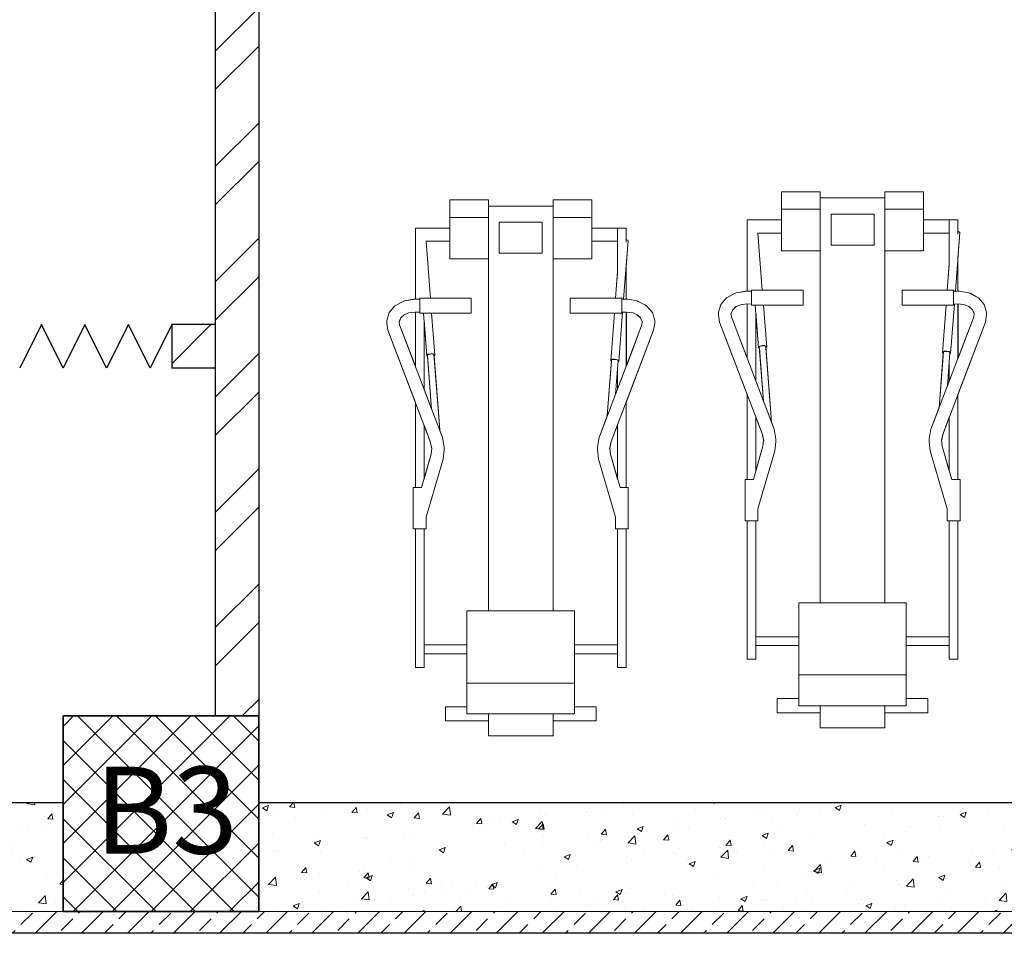
# Model space of a CAD drawing. Units: inches. Extents: x 27 to 396, y 167 to 437.
# Drawn here: x 45 to 47, y 330 to 332 of the extents above; entities that cross this region are included whole.
import ezdxf

# ---------------------------------------------------------------- set-up
doc = ezdxf.new("R2010")
doc.units = ezdxf.units.IN
doc.header["$MEASUREMENT"] = 0
for name, color, linetype, lineweight in [('COLUMNS NEW', 42, 'Continuous', 35), ('Furniture', 252, 'Continuous', 9), ('HATCH', 252, 'Continuous', 9)]:
    doc.layers.add(name, color=color, linetype=linetype, lineweight=lineweight)
doc.layers.add('Internal Walls', color=135, linetype='Continuous')
doc.layers.add('Storey gf+1st', color=7, linetype='Continuous', lineweight=30, true_color=0x6a345c)
doc.layers.add('Window & doors', color=7, linetype='Continuous', true_color=0x81c1c1)
doc.styles.get("Standard").update_dxf_attribs({"font": 'andlso.ttf'})
pattern_1 = [(45, (-285.21045, -573.3151), (-0.13258252, 0.13258252), []), (45, (-285.12207, -573.3151), (-0.13258252, 0.13258252), [])]

msp = doc.modelspace()

# ---------------------------------------------------------------- hatches: boundary and pattern name
at = {"layer": 'HATCH'}
h = msp.add_hatch(dxfattribs=at)
h.set_pattern_fill('ANSI32', color=256, scale=0.5)
h.set_pattern_definition(pattern_1)
h.paths.add_polyline_path([(45.2807, 332.7098), (45.1807, 332.7098), (45.1807, 330.1598), (45.2807, 330.1598)])
h = msp.add_hatch(dxfattribs=at)
h.set_pattern_fill('ANSI33', color=256, scale=0.3)
h.paths.add_polyline_path([(47.2057, 329.8098), (47.1557, 329.8098), (47.1557, 329.7098), (45.2807, 329.7098), (45.2807, 329.7098), (44.8307, 329.7098), (44.1057, 329.7098), (41.1057, 329.7098), (41.1057, 330.1598), (41.1057, 331.6098), (41.2057, 331.6098), (41.2057, 331.6598), (41.0557, 331.6598), (41.0557, 329.6598), (47.2057, 329.6598)])
h = msp.add_hatch(dxfattribs=at)
h.set_pattern_fill('ANSI32', color=256, scale=0.5)
h.set_pattern_definition(pattern_1)
h.paths.add_polyline_path([(45.1807, 331.0598), (45.0807, 331.0598), (45.0807, 330.9598), (45.1807, 330.9598)])
h = msp.add_hatch(dxfattribs=at)
h.set_pattern_fill('ANSI37', color=256, scale=0.02)
h.set_pattern_definition([(45, (-6665.18811, -2699.325177), (-0.0449012806, 0.0449012806), []), (135, (-6665.18811, -2699.325177), (-0.0449012806, -0.0449012806), [])])
h.paths.add_polyline_path([(45.2807, 330.1598), (44.8307, 330.1598), (44.8307, 329.7098), (45.2807, 329.7098)])
h = msp.add_hatch(dxfattribs=at)
h.set_pattern_fill('AR-CONC', color=256, scale=0.02)
h.set_pattern_definition([(50, (3.725, -7.5), (0.143452037, -0.012550427), [0.015, -0.165]), (355, (3.725, -7.5), (-0.027750267, 0.150438427), [0.012, -0.132]), (100.451444, (3.73695, -7.50105), (0.11570177, 0.137888), [0.01274804, -0.14022842]), (46.1842, (3.725, -7.46), (0.21344827, -0.03310386), [0.0225, -0.2475]), (96.635635, (3.74279, -7.46276), (0.18693239, 0.19482372), [0.01912207, -0.21034275]), (351.184164, (3.725, -7.46), (0.18693239, 0.19482372), [0.018, -0.198]), (21, (3.745, -7.47), (0.11938141, -0.08052378), [0.015, -0.165]), (326, (3.745, -7.47), (0.048663066, 0.14503001), [0.012, -0.132]), (71.451445, (3.75495, -7.47671), (0.168044475, 0.06450623), [0.01274804, -0.14022842]), (37.5, (3.725, -7.5), (0.002431971, 0.066578771), [0, -0.1304, 0, -0.134, 0, -0.1325]), (7.5, (3.725, -7.5), (0.052613907, 0.078882342), [0, -0.0764, 0, -0.1274, 0, -0.0505]), (327.5, (3.6804, -7.5), (0.106764487, -0.004510974), [0, -0.05, 0, -0.156, 0, -0.207]), (317.5, (3.6604, -7.5), (0.116637234, 0.020020996), [0, -0.065, 0, -0.1036, 0, -0.147])])
h.paths.add_polyline_path([(44.8307, 329.9598), (41.5557, 329.9598), (41.5557, 329.7098), (44.8307, 329.7098)])
h = msp.add_hatch(dxfattribs=at)
h.set_pattern_fill('AR-CONC', color=256, scale=0.02)
h.set_pattern_definition([(50, (-17.14406, 320.61687), (0.14345204, -0.01255043), [0.015, -0.165]), (355, (-17.14406, 320.61687), (-0.02775027, 0.15043843), [0.012, -0.132]), (100.45144, (-17.13211, 320.61582), (0.11570177, 0.137888), [0.01274804, -0.14022842]), (46.1842, (-17.14406, 320.65687), (0.21344827, -0.03310386), [0.0225, -0.2475]), (96.63564, (-17.12627, 320.6541), (0.1869324, 0.1948237), [0.0191221, -0.21034275]), (351.18416, (-17.14406, 320.65687), (0.1869324, 0.1948237), [0.018, -0.198]), (21, (-17.12406, 320.64687), (0.1193814, -0.08052378), [0.015, -0.165]), (326, (-17.12406, 320.64687), (0.04866307, 0.14503), [0.012, -0.132]), (71.45144, (-17.11411, 320.64016), (0.16804448, 0.06450623), [0.01274804, -0.14022842]), (37.5, (-17.14406, 320.616867), (0.00243197, 0.06657877), [0, -0.1304, 0, -0.134, 0, -0.1325]), (7.5, (-17.14406, 320.61687), (0.05261391, 0.07888234), [0, -0.0764, 0, -0.1274, 0, -0.0505]), (327.5, (-17.18866, 320.616867), (0.106764487, -0.004510974), [0, -0.05, 0, -0.156, 0, -0.207]), (317.5, (-17.20866, 320.61687), (0.11663723, 0.020021), [0, -0.065, 0, -0.1036, 0, -0.147])])
h.paths.add_polyline_path([(47.1557, 329.8098), (47.2057, 329.8098), (47.2057, 329.9598), (45.2807, 329.9598), (45.2807, 329.7098), (47.1557, 329.7098)])

# ---------------------------------------------------------------- linework, layer by layer
at = {"layer": 'COLUMNS NEW'}
msp.add_lwpolyline([(45.2807, 330.1599), (44.8307, 330.1599), (44.8307, 329.7099), (45.2807, 329.7099), (45.2807, 330.1599)], dxfattribs=at)
at = {"layer": 'Furniture', "color": 9, "linetype": 'Continuous', "true_color": 0xcbc4a4}
for p, q in [((46.4838, 331.3653), (46.5728, 331.3653)), ((46.4838, 331.3007), (46.4838, 331.3653)), ((46.4838, 331.3653), (46.5728, 331.3653)), ((46.4838, 331.2297), (46.4838, 331.3653)), ((46.5728, 331.3653), (46.5728, 331.3512)), ((46.5728, 330.42), (46.5728, 331.3653)), ((46.7213, 331.3512), (46.7213, 331.3653)), ((46.7213, 331.3653), (46.8104, 331.3653)), ((46.7213, 330.42), (46.7213, 331.3653)), ((46.7213, 331.3653), (46.8104, 331.3653)), ((46.8104, 331.3653), (46.8104, 331.3007)), ((46.8104, 331.3653), (46.8104, 331.2297)), ((45.7204, 331.3466), (45.8094, 331.3466)), ((45.7204, 331.282), (45.7204, 331.3466)), ((45.7204, 331.3466), (45.8094, 331.3466)), ((45.7204, 331.2111), (45.7204, 331.3466)), ((45.8094, 331.3466), (45.8094, 331.3326)), ((45.8094, 330.4013), (45.8094, 331.3466)), ((45.9579, 331.3326), (45.9579, 331.3466)), ((45.9579, 331.3466), (46.0469, 331.3466)), ((45.9579, 330.4013), (45.9579, 331.3466)), ((45.9579, 331.3466), (46.0469, 331.3466)), ((46.0469, 331.3466), (46.0469, 331.282)), ((46.0469, 331.3466), (46.0469, 331.2111)), ((46.5728, 331.3512), (46.7213, 331.3512)), ((46.5728, 331.3512), (46.7213, 331.3512)), ((45.8094, 331.3326), (45.9579, 331.3326)), ((45.8094, 331.3326), (45.9579, 331.3326)), ((46.4838, 331.3251), (46.5728, 331.3251)), ((46.5976, 331.2426), (46.5976, 331.314)), ((46.5976, 331.314), (46.6966, 331.314)), ((46.6966, 331.2426), (46.6966, 331.314)), ((46.7213, 331.3251), (46.8104, 331.3251)), ((45.7204, 331.3065), (45.8094, 331.3065)), ((45.8342, 331.2239), (45.8342, 331.2953)), ((45.8342, 331.2953), (45.9331, 331.2953)), ((45.9331, 331.2239), (45.9331, 331.2953)), ((45.9579, 331.3065), (46.0469, 331.3065)), ((46.4046, 331.1367), (46.4046, 331.3007)), ((46.4046, 331.3007), (46.4838, 331.3007)), ((46.4046, 331.3007), (46.4838, 331.3007)), ((46.4046, 331.1367), (46.4046, 331.3007)), ((46.8104, 331.3007), (46.8895, 331.3007)), ((46.8104, 331.3007), (46.8895, 331.3007)), ((46.8697, 331.1998), (46.8697, 331.3007)), ((46.8895, 331.3007), (46.8895, 331.274)), ((46.8895, 331.2678), (46.8895, 331.3007)), ((45.6412, 331.118), (45.6412, 331.282)), ((45.6412, 331.282), (45.7204, 331.282)), ((45.6412, 331.282), (45.7204, 331.282)), ((45.6412, 331.118), (45.6412, 331.282)), ((46.0469, 331.282), (46.1261, 331.282)), ((46.0469, 331.282), (46.1261, 331.282)), ((46.1063, 331.1811), (46.1063, 331.282)), ((46.1261, 331.282), (46.1261, 331.2553)), ((46.1261, 331.2492), (46.1261, 331.282)), ((46.4284, 331.2701), (46.4838, 331.2701)), ((46.4838, 331.2701), (46.4294, 331.27)), ((46.4294, 331.27), (46.4394, 331.1393)), ((46.4294, 331.27), (46.4394, 331.1393)), ((46.4838, 331.2297), (46.4838, 331.2701)), ((46.8697, 331.2701), (46.8104, 331.2701)), ((46.8104, 331.2701), (46.8104, 331.2297)), ((46.8104, 331.2701), (46.8697, 331.2701)), ((46.8697, 331.2297), (46.8697, 331.2701)), ((46.8941, 331.2718), (46.8838, 331.1367)), ((46.8895, 331.274), (46.8941, 331.2718)), ((46.8895, 331.274), (46.8907, 331.2738)), ((46.8941, 331.2718), (46.8895, 331.2117)), ((46.8907, 331.2738), (46.8941, 331.2718)), ((45.665, 331.2514), (45.7204, 331.2514)), ((45.7204, 331.2514), (45.666, 331.2513)), ((45.666, 331.2513), (45.676, 331.1207)), ((45.666, 331.2513), (45.676, 331.1207)), ((45.7204, 331.2111), (45.7204, 331.2514)), ((46.1063, 331.2514), (46.0469, 331.2514)), ((46.0469, 331.2514), (46.0469, 331.2111)), ((46.0469, 331.2514), (46.1063, 331.2514)), ((46.1063, 331.2111), (46.1063, 331.2514)), ((46.1307, 331.2531), (46.1204, 331.1181)), ((46.1261, 331.2553), (46.1307, 331.2531)), ((46.1261, 331.2553), (46.1273, 331.2551)), ((46.1307, 331.2531), (46.1261, 331.193)), ((46.1273, 331.2551), (46.1307, 331.2531)), ((45.8342, 331.2239), (45.9331, 331.2239)), ((46.5728, 331.2297), (46.4838, 331.2297)), ((46.4838, 331.2297), (46.5728, 331.2297)), ((46.5728, 330.42), (46.5728, 331.2297)), ((46.5976, 331.2426), (46.6966, 331.2426)), ((46.7213, 331.2297), (46.7213, 330.42)), ((46.8104, 331.2297), (46.7213, 331.2297)), ((46.7213, 331.2297), (46.8104, 331.2297)), ((46.8696, 331.1984), (46.8697, 331.2297)), ((45.8094, 331.2111), (45.7204, 331.2111)), ((45.7204, 331.2111), (45.8094, 331.2111)), ((45.8094, 330.4013), (45.8094, 331.2111)), ((45.9579, 331.2111), (45.9579, 330.4013)), ((46.0469, 331.2111), (45.9579, 331.2111)), ((45.9579, 331.2111), (46.0469, 331.2111)), ((46.1062, 331.1797), (46.1063, 331.2111)), ((46.8651, 331.1393), (46.8697, 331.1998)), ((46.8651, 331.1393), (46.8696, 331.1984)), ((46.8895, 331.2117), (46.8895, 331.1367)), ((46.8895, 331.1367), (46.8895, 331.2117)), ((46.1017, 331.1207), (46.1063, 331.1811)), ((46.1017, 331.1207), (46.1062, 331.1797)), ((46.1261, 331.193), (46.1261, 331.118)), ((46.1261, 331.118), (46.1261, 331.193)), ((46.3574, 331.1214), (46.3796, 331.1331)), ((46.3617, 331.1237), (46.3768, 331.1318)), ((46.3796, 331.1331), (46.3768, 331.1318)), ((46.3796, 331.1331), (46.4046, 331.1367)), ((46.3796, 331.1331), (46.4006, 331.1367)), ((46.4006, 331.1367), (46.4145, 331.1368)), ((46.4145, 331.1048), (46.4145, 331.1393)), ((46.4145, 331.1393), (46.5333, 331.1393)), ((46.4394, 331.1393), (46.5333, 331.1393)), ((46.5333, 331.1393), (46.5333, 331.1048)), ((46.5333, 331.1048), (46.5333, 331.1393)), ((46.7609, 331.1048), (46.7609, 331.1393)), ((46.7609, 331.1393), (46.8651, 331.1393)), ((46.7609, 331.1393), (46.8796, 331.1393)), ((46.7609, 331.1048), (46.7609, 331.1393)), ((46.8796, 331.1048), (46.8796, 331.1393)), ((46.8935, 331.1367), (46.8796, 331.1368)), ((46.8895, 331.1367), (46.8935, 331.1367)), ((46.8935, 331.1367), (46.9145, 331.1331)), ((46.9145, 331.1331), (46.8935, 331.1367)), ((46.9145, 331.1331), (46.9368, 331.1214)), ((46.9145, 331.1331), (46.9174, 331.1318)), ((46.9324, 331.1237), (46.9174, 331.1318)), ((45.594, 331.1027), (45.6162, 331.1144)), ((45.5983, 331.105), (45.6133, 331.1131)), ((45.6162, 331.1144), (45.6133, 331.1131)), ((45.6162, 331.1144), (45.6412, 331.118)), ((45.6162, 331.1144), (45.6372, 331.118)), ((45.6372, 331.118), (45.6511, 331.1181)), ((45.6511, 331.0861), (45.6511, 331.1207)), ((45.6511, 331.1207), (45.7698, 331.1207)), ((45.676, 331.1207), (45.7698, 331.1207)), ((45.7698, 331.1207), (45.7698, 331.0861)), ((45.7698, 331.0861), (45.7698, 331.1207)), ((45.9975, 331.0861), (45.9975, 331.1207)), ((45.9975, 331.1207), (46.1017, 331.1207)), ((45.9975, 331.1207), (46.1162, 331.1207)), ((45.9975, 331.0861), (45.9975, 331.1207)), ((46.1162, 331.0861), (46.1162, 331.1207)), ((46.1301, 331.118), (46.1162, 331.1181)), ((46.1261, 331.118), (46.1301, 331.118)), ((46.1301, 331.118), (46.1511, 331.1144)), ((46.1511, 331.1144), (46.1301, 331.118)), ((46.1511, 331.1144), (46.1733, 331.1027)), ((46.1511, 331.1144), (46.154, 331.1131)), ((46.169, 331.105), (46.154, 331.1131)), ((46.3442, 331.1061), (46.3574, 331.1214)), ((46.3442, 331.1061), (46.3574, 331.1214)), ((46.3617, 331.1237), (46.3574, 331.1214)), ((46.9324, 331.1237), (46.9368, 331.1214)), ((46.9368, 331.1214), (46.95, 331.1061)), ((46.95, 331.1061), (46.9368, 331.1214)), ((45.5754, 331.0695), (45.5807, 331.0874)), ((45.5754, 331.0695), (45.5807, 331.0874)), ((45.5807, 331.0874), (45.594, 331.1027)), ((45.5807, 331.0874), (45.594, 331.1027)), ((45.5983, 331.105), (45.594, 331.1027)), ((45.6123, 331.081), (45.6254, 331.0869)), ((45.6254, 331.0869), (45.6157, 331.0825)), ((45.6254, 331.0869), (45.6404, 331.0887)), ((45.6412, 331.0886), (45.6254, 331.0869)), ((45.6404, 331.0887), (45.6511, 331.0885)), ((45.6412, 330.9639), (45.6412, 331.0886)), ((45.6412, 330.9639), (45.6412, 331.0886)), ((45.6511, 331.0861), (45.7698, 331.0861)), ((45.6673, 330.9877), (45.6598, 331.0861)), ((45.7698, 331.0861), (45.6786, 331.0861)), ((45.6786, 331.0861), (45.6861, 330.9892)), ((45.6786, 331.0861), (45.6861, 330.9892)), ((46.099, 331.0861), (45.9975, 331.0861)), ((45.9975, 331.0861), (46.1162, 331.0861)), ((46.0906, 330.9765), (46.099, 331.0861)), ((46.0906, 330.9765), (46.099, 331.0861)), ((46.1181, 331.0886), (46.1094, 330.9749)), ((46.1269, 331.0887), (46.1162, 331.0885)), ((46.1261, 330.9639), (46.1261, 331.0886)), ((46.1269, 331.0887), (46.1269, 330.9642)), ((46.1419, 331.0869), (46.1269, 331.0887)), ((46.1419, 331.0869), (46.1269, 331.0887)), ((46.1516, 331.0825), (46.1419, 331.0869)), ((46.155, 331.081), (46.1419, 331.0869)), ((46.169, 331.105), (46.1733, 331.1027)), ((46.1733, 331.1027), (46.1866, 331.0874)), ((46.1866, 331.0874), (46.1733, 331.1027)), ((46.1866, 331.0874), (46.1918, 331.0695)), ((46.1918, 331.0695), (46.1866, 331.0874)), ((46.3389, 331.0881), (46.3442, 331.1061)), ((46.3389, 331.0881), (46.3442, 331.1061)), ((46.3389, 331.0821), (46.3389, 331.0881)), ((46.3389, 331.0881), (46.3389, 331.0821)), ((46.367, 331.0844), (46.3714, 331.0942)), ((46.3713, 331.0941), (46.3675, 331.0856)), ((46.3675, 331.0856), (46.3683, 331.0781)), ((46.3683, 331.0781), (46.3675, 331.0856)), ((46.3791, 331.1012), (46.3713, 331.0941)), ((46.3714, 331.0942), (46.3791, 331.1012)), ((46.3757, 331.0997), (46.3889, 331.1056)), ((46.3889, 331.1056), (46.3791, 331.1012)), ((46.4046, 331.1073), (46.3889, 331.1056)), ((46.3889, 331.1056), (46.4038, 331.1073)), ((46.4038, 331.1073), (46.4145, 331.1072)), ((46.4046, 330.9826), (46.4046, 331.1073)), ((46.4046, 330.9826), (46.4046, 331.1073)), ((46.4145, 331.1048), (46.5333, 331.1048)), ((46.4307, 331.0064), (46.4232, 331.1048)), ((46.4307, 331.0064), (46.4244, 331.089)), ((46.4244, 331.089), (46.4244, 330.9304)), ((46.4244, 330.9304), (46.4244, 331.089)), ((46.5333, 331.1048), (46.4421, 331.1048)), ((46.4421, 331.1048), (46.4495, 331.0079)), ((46.4421, 331.1048), (46.4495, 331.0079)), ((46.8625, 331.1048), (46.7609, 331.1048)), ((46.7609, 331.1048), (46.8796, 331.1048)), ((46.8541, 330.9951), (46.8625, 331.1048)), ((46.8541, 330.9951), (46.8625, 331.1048)), ((46.8815, 331.1072), (46.8728, 330.9936)), ((46.8903, 331.1073), (46.8796, 331.1072)), ((46.8895, 330.9826), (46.8895, 331.1073)), ((46.8903, 331.1073), (46.8903, 330.9828)), ((46.9053, 331.1056), (46.8903, 331.1073)), ((46.9053, 331.1056), (46.8903, 331.1073)), ((46.915, 331.1012), (46.9053, 331.1056)), ((46.9184, 331.0997), (46.9053, 331.1056)), ((46.9228, 331.0942), (46.915, 331.1012)), ((46.9228, 331.0942), (46.915, 331.1012)), ((46.9266, 331.0856), (46.9228, 331.0942)), ((46.9272, 331.0844), (46.9228, 331.0942)), ((46.9258, 331.0781), (46.9266, 331.0856)), ((46.9258, 331.0781), (46.9266, 331.0856)), ((46.95, 331.1061), (46.9553, 331.0881)), ((46.9553, 331.0881), (46.95, 331.1061)), ((46.9553, 331.0881), (46.9553, 331.0821)), ((46.9553, 331.0881), (46.9553, 331.0821)), ((45.5754, 331.0634), (45.5754, 331.0695)), ((45.5754, 331.0695), (45.5754, 331.0634)), ((45.5779, 331.0471), (45.5754, 331.0634)), ((45.5779, 331.0471), (45.5754, 331.0634)), ((45.6035, 331.0657), (45.608, 331.0755)), ((45.6079, 331.0755), (45.6041, 331.0669)), ((45.6041, 331.0669), (45.6049, 331.0595)), ((45.6049, 331.0595), (45.6041, 331.0669)), ((45.6157, 331.0825), (45.6079, 331.0755)), ((45.608, 331.0755), (45.6157, 331.0825)), ((45.6673, 330.9877), (45.661, 331.0703)), ((45.661, 331.0703), (45.661, 330.9117)), ((45.661, 330.9117), (45.661, 331.0703)), ((46.1593, 331.0755), (46.1516, 331.0825)), ((46.1593, 331.0755), (46.1516, 331.0825)), ((46.1632, 331.0669), (46.1593, 331.0755)), ((46.1638, 331.0657), (46.1593, 331.0755)), ((46.1624, 331.0595), (46.1632, 331.0669)), ((46.1624, 331.0595), (46.1632, 331.0669)), ((46.1918, 331.0634), (46.1894, 331.0471)), ((46.1894, 331.0471), (46.1918, 331.0634)), ((46.1918, 331.0695), (46.1918, 331.0634)), ((46.1918, 331.0695), (46.1918, 331.0634)), ((46.3413, 331.0657), (46.3389, 331.0821)), ((46.3413, 331.0657), (46.3389, 331.0821)), ((46.4046, 330.8993), (46.3413, 331.0657)), ((46.4388, 330.8094), (46.3413, 331.0657)), ((46.3683, 331.0781), (46.4046, 330.9826)), ((46.4667, 330.819), (46.3683, 331.0781)), ((46.8275, 330.819), (46.9258, 331.0781)), ((46.8554, 330.8094), (46.9529, 331.0657)), ((46.9529, 331.0657), (46.8895, 330.8993)), ((46.8903, 330.9828), (46.9258, 331.0781)), ((46.9553, 331.0821), (46.9529, 331.0657)), ((46.9529, 331.0657), (46.9553, 331.0821)), ((45.6412, 330.8806), (45.5779, 331.0471)), ((45.6754, 330.7907), (45.5779, 331.0471)), ((45.6049, 331.0595), (45.6412, 330.9639)), ((45.7032, 330.8003), (45.6049, 331.0595)), ((46.0641, 330.8003), (46.1624, 331.0595)), ((46.0919, 330.7907), (46.1894, 331.0471)), ((46.1894, 331.0471), (46.1261, 330.8806)), ((46.1269, 330.9642), (46.1624, 331.0595)), ((46.4306, 331.0085), (46.434, 331.0105)), ((46.4327, 331.0056), (46.4307, 331.0064)), ((46.4327, 331.0056), (46.4307, 331.0064)), ((46.4325, 331.0085), (46.4352, 331.0101)), ((46.4325, 331.0085), (46.442, 330.884)), ((46.442, 330.884), (46.4327, 331.0056)), ((46.434, 331.0105), (46.4398, 331.0117)), ((46.4352, 331.0101), (46.4398, 331.011)), ((46.4398, 331.0117), (46.4456, 331.0115)), ((46.4398, 331.011), (46.4445, 331.0108)), ((46.4445, 331.0108), (46.4475, 331.0097)), ((46.4456, 331.0115), (46.4493, 331.01)), ((46.4475, 331.0097), (46.4607, 330.8366)), ((46.4495, 331.0079), (46.4477, 331.0068)), ((46.4495, 331.0079), (46.4477, 331.0068)), ((46.4477, 331.0068), (46.4607, 330.8366)), ((46.8561, 330.9969), (46.8462, 330.8684)), ((46.8559, 330.9941), (46.8541, 330.9951)), ((46.8559, 330.9941), (46.8541, 330.9951)), ((46.8542, 330.9973), (46.8579, 330.9987)), ((46.8561, 330.9969), (46.8591, 330.9981)), ((46.8579, 330.9987), (46.8638, 330.9989)), ((46.8591, 330.9981), (46.8637, 330.9982)), ((46.8637, 330.9982), (46.8683, 330.9973)), ((46.8638, 330.9989), (46.8695, 330.9978)), ((46.8711, 330.9957), (46.8652, 330.9183)), ((46.8683, 330.9973), (46.8711, 330.9957)), ((46.8695, 330.9978), (46.873, 330.9958)), ((45.6671, 330.9898), (45.6706, 330.9919)), ((45.6693, 330.9869), (45.6673, 330.9877)), ((45.6693, 330.9869), (45.6673, 330.9877)), ((45.669, 330.9898), (45.6718, 330.9914)), ((45.669, 330.9898), (45.6786, 330.8653)), ((45.6786, 330.8653), (45.6693, 330.9869)), ((45.6706, 330.9919), (45.6763, 330.993)), ((45.6718, 330.9914), (45.6764, 330.9923)), ((45.6763, 330.993), (45.6822, 330.9928)), ((45.6764, 330.9923), (45.6811, 330.9921)), ((45.6811, 330.9921), (45.684, 330.991)), ((45.6822, 330.9928), (45.6859, 330.9914)), ((45.684, 330.991), (45.6973, 330.818)), ((45.6861, 330.9892), (45.6843, 330.9882)), ((45.6861, 330.9892), (45.6843, 330.9882)), ((45.6843, 330.9882), (45.6973, 330.818)), ((46.0927, 330.9782), (46.0828, 330.8497)), ((46.0828, 330.8497), (46.0924, 330.9754)), ((46.0924, 330.9754), (46.0906, 330.9765)), ((46.0924, 330.9754), (46.0906, 330.9765)), ((46.0908, 330.9786), (46.0945, 330.98)), ((46.0927, 330.9782), (46.0956, 330.9794)), ((46.0945, 330.98), (46.1004, 330.9802)), ((46.0956, 330.9794), (46.1003, 330.9795)), ((46.1003, 330.9795), (46.1049, 330.9786)), ((46.1004, 330.9802), (46.1061, 330.9791)), ((46.1077, 330.977), (46.1017, 330.8996)), ((46.1049, 330.9786), (46.1077, 330.977)), ((46.1061, 330.9791), (46.1096, 330.9771)), ((46.1094, 330.9749), (46.1074, 330.9742)), ((46.8462, 330.8684), (46.8559, 330.9941)), ((46.8697, 330.9304), (46.8697, 330.9781)), ((46.8728, 330.9936), (46.8709, 330.9929)), ((46.1063, 330.9117), (46.1063, 330.9595)), ((46.4244, 330.9304), (46.442, 330.884)), ((45.661, 330.9117), (45.6786, 330.8653)), ((46.4046, 330.7037), (46.4046, 330.8993)), ((46.4046, 330.7037), (46.4046, 330.8993)), ((46.8895, 330.8993), (46.8895, 330.7037)), ((46.8895, 330.7037), (46.8895, 330.8993)), ((45.6412, 330.685), (45.6412, 330.8806)), ((45.6412, 330.685), (45.6412, 330.8806)), ((46.1261, 330.8806), (46.1261, 330.685)), ((46.1261, 330.685), (46.1261, 330.8806)), ((46.8275, 330.819), (46.8462, 330.8684)), ((46.0641, 330.8003), (46.0828, 330.8497)), ((46.4244, 330.8472), (46.4244, 330.7234)), ((46.4388, 330.8094), (46.4244, 330.8472)), ((46.4244, 330.7234), (46.4244, 330.8472)), ((46.4591, 330.8389), (46.4606, 330.8384)), ((46.4607, 330.8366), (46.4601, 330.8363)), ((46.4607, 330.8366), (46.4601, 330.8363)), ((46.4601, 330.8363), (46.4667, 330.819)), ((46.8697, 330.8472), (46.8554, 330.8094)), ((46.8697, 330.7234), (46.8697, 330.8472)), ((46.8697, 330.7234), (46.8697, 330.8472)), ((45.661, 330.8285), (45.661, 330.7047)), ((45.6754, 330.7907), (45.661, 330.8285)), ((45.661, 330.7047), (45.661, 330.8285)), ((45.6957, 330.8203), (45.6972, 330.8197)), ((45.6973, 330.818), (45.6967, 330.8176)), ((45.6973, 330.818), (45.6967, 330.8176)), ((45.6967, 330.8176), (45.7032, 330.8003)), ((46.1063, 330.8285), (46.0919, 330.7907)), ((46.1063, 330.7047), (46.1063, 330.8285)), ((46.1063, 330.7047), (46.1063, 330.8285)), ((46.4667, 330.819), (46.4709, 330.7965)), ((46.4709, 330.7965), (46.4667, 330.819)), ((46.8233, 330.7965), (46.8275, 330.819)), ((46.8233, 330.7965), (46.8275, 330.819)), ((45.6789, 330.7759), (45.6754, 330.7907)), ((45.6793, 330.7739), (45.6754, 330.7907)), ((45.7032, 330.8003), (45.7074, 330.7778)), ((45.7074, 330.7778), (45.7032, 330.8003)), ((46.0599, 330.7778), (46.0641, 330.8003)), ((46.0599, 330.7778), (46.0641, 330.8003)), ((46.088, 330.7739), (46.0919, 330.7907)), ((46.0919, 330.7907), (46.0884, 330.7759)), ((46.4423, 330.7945), (46.4388, 330.8094)), ((46.4428, 330.7926), (46.4388, 330.8094)), ((46.4406, 330.7802), (46.4423, 330.7945)), ((46.4406, 330.7802), (46.4423, 330.7945)), ((46.4709, 330.7905), (46.4682, 330.7692)), ((46.4682, 330.7692), (46.4709, 330.7905)), ((46.4709, 330.7965), (46.4709, 330.7905)), ((46.4709, 330.7905), (46.4709, 330.7965)), ((46.8233, 330.7905), (46.8233, 330.7965)), ((46.8233, 330.7905), (46.8233, 330.7965)), ((46.826, 330.7692), (46.8233, 330.7905)), ((46.826, 330.7692), (46.8233, 330.7905)), ((46.8514, 330.7926), (46.8554, 330.8094)), ((46.8554, 330.8094), (46.8519, 330.7945)), ((46.8519, 330.7945), (46.8535, 330.7802)), ((46.8535, 330.7802), (46.8519, 330.7945)), ((45.6772, 330.7615), (45.6789, 330.7759)), ((45.6772, 330.7615), (45.6789, 330.7759)), ((45.7074, 330.7718), (45.7048, 330.7505)), ((45.7048, 330.7505), (45.7074, 330.7718)), ((45.7074, 330.7778), (45.7074, 330.7718)), ((45.7074, 330.7718), (45.7074, 330.7778)), ((46.0599, 330.7718), (46.0599, 330.7778)), ((46.0599, 330.7718), (46.0599, 330.7778)), ((46.0625, 330.7505), (46.0599, 330.7718)), ((46.0625, 330.7505), (46.0599, 330.7718)), ((46.0884, 330.7759), (46.0901, 330.7615)), ((46.0901, 330.7615), (46.0884, 330.7759)), ((46.4188, 330.7037), (46.4406, 330.7802)), ((46.4244, 330.7234), (46.4406, 330.7802)), ((46.4682, 330.7692), (46.4293, 330.6359)), ((46.4293, 330.6359), (46.4682, 330.7692)), ((46.8648, 330.6359), (46.826, 330.7692)), ((46.8648, 330.6359), (46.826, 330.7692)), ((46.8535, 330.7802), (46.8697, 330.7234)), ((46.8754, 330.7037), (46.8535, 330.7802)), ((45.6553, 330.685), (45.6772, 330.7615)), ((45.661, 330.7047), (45.6772, 330.7615)), ((45.7048, 330.7505), (45.6659, 330.6172)), ((45.6659, 330.6172), (45.7048, 330.7505)), ((46.1014, 330.6172), (46.0625, 330.7505)), ((46.1014, 330.6172), (46.0625, 330.7505)), ((46.0901, 330.7615), (46.1063, 330.7047)), ((46.112, 330.685), (46.0901, 330.7615)), ((46.3997, 330.6089), (46.3997, 330.7037)), ((46.3997, 330.7037), (46.4046, 330.7037)), ((46.3997, 330.6089), (46.3997, 330.7037)), ((46.3997, 330.7037), (46.4188, 330.7037)), ((46.8754, 330.7037), (46.8945, 330.7037)), ((46.8895, 330.7037), (46.8945, 330.7037)), ((46.8945, 330.7037), (46.8945, 330.6089)), ((46.8945, 330.7037), (46.8945, 330.6089)), ((45.6362, 330.5902), (45.6362, 330.685)), ((45.6362, 330.685), (45.6412, 330.685)), ((45.6362, 330.5902), (45.6362, 330.685)), ((45.6362, 330.685), (45.6553, 330.685)), ((46.112, 330.685), (46.1311, 330.685)), ((46.1261, 330.685), (46.1311, 330.685)), ((46.1311, 330.685), (46.1311, 330.5902)), ((46.1311, 330.685), (46.1311, 330.5902)), ((46.4293, 330.6359), (46.4293, 330.6089)), ((46.4293, 330.6089), (46.4293, 330.6359)), ((46.8648, 330.6089), (46.8648, 330.6359)), ((46.8648, 330.6089), (46.8648, 330.6359)), ((45.6659, 330.6172), (45.6659, 330.5902)), ((45.6659, 330.5902), (45.6659, 330.6172)), ((46.1014, 330.5902), (46.1014, 330.6172)), ((46.1014, 330.5902), (46.1014, 330.6172)), ((45.6412, 330.5902), (45.6362, 330.5902)), ((45.6362, 330.5902), (45.6659, 330.5902)), ((45.6412, 330.2715), (45.6412, 330.5902)), ((45.6412, 330.2715), (45.6412, 330.5902)), ((45.6659, 330.5902), (45.661, 330.5902)), ((45.661, 330.5902), (45.661, 330.3232)), ((45.661, 330.2715), (45.661, 330.5902)), ((46.1063, 330.5902), (46.1014, 330.5902)), ((46.1014, 330.5902), (46.1311, 330.5902)), ((46.1063, 330.3232), (46.1063, 330.5902)), ((46.1063, 330.2715), (46.1063, 330.5902)), ((46.1311, 330.5902), (46.1261, 330.5902)), ((46.1261, 330.5902), (46.1261, 330.2715)), ((46.1261, 330.2715), (46.1261, 330.5902)), ((46.4046, 330.6089), (46.3997, 330.6089)), ((46.3997, 330.6089), (46.4293, 330.6089)), ((46.4046, 330.2902), (46.4046, 330.6089)), ((46.4046, 330.2902), (46.4046, 330.6089)), ((46.4293, 330.6089), (46.4244, 330.6089)), ((46.4244, 330.6089), (46.4244, 330.3418)), ((46.4244, 330.2902), (46.4244, 330.6089)), ((46.8697, 330.6089), (46.8648, 330.6089)), ((46.8648, 330.6089), (46.8945, 330.6089)), ((46.8697, 330.3418), (46.8697, 330.6089)), ((46.8697, 330.2902), (46.8697, 330.6089)), ((46.8945, 330.6089), (46.8895, 330.6089)), ((46.8895, 330.6089), (46.8895, 330.2902)), ((46.8895, 330.2902), (46.8895, 330.6089)), ((46.5234, 330.3418), (46.5234, 330.42)), ((46.5234, 330.42), (46.5728, 330.42)), ((46.5234, 330.183), (46.5234, 330.42)), ((46.5234, 330.42), (46.7708, 330.42)), ((46.7213, 330.42), (46.7708, 330.42)), ((46.7708, 330.42), (46.7708, 330.3418)), ((46.7708, 330.183), (46.7708, 330.42)), ((45.7599, 330.3232), (45.7599, 330.4013)), ((45.7599, 330.4013), (45.8094, 330.4013)), ((45.7599, 330.1644), (45.7599, 330.4013)), ((45.7599, 330.4013), (46.0074, 330.4013)), ((45.9579, 330.4013), (46.0074, 330.4013)), ((46.0074, 330.4013), (46.0074, 330.3232)), ((46.0074, 330.1644), (46.0074, 330.4013)), ((46.4244, 330.3418), (46.5234, 330.3418)), ((46.4244, 330.3418), (46.5234, 330.3418)), ((46.7708, 330.3418), (46.8697, 330.3418)), ((46.7708, 330.3418), (46.8697, 330.3418)), ((45.661, 330.3232), (45.7599, 330.3232)), ((45.661, 330.3232), (45.7599, 330.3232)), ((46.0074, 330.3232), (46.1063, 330.3232)), ((46.0074, 330.3232), (46.1063, 330.3232)), ((46.5234, 330.3215), (46.4244, 330.3215)), ((46.4244, 330.3215), (46.4244, 330.2902)), ((46.4244, 330.3215), (46.5234, 330.3215)), ((46.5234, 330.1995), (46.5234, 330.3215)), ((46.8697, 330.3215), (46.7708, 330.3215)), ((46.7708, 330.3215), (46.7708, 330.1995)), ((46.7708, 330.3215), (46.8697, 330.3215)), ((46.8697, 330.2902), (46.8697, 330.3215)), ((45.7599, 330.3028), (45.661, 330.3028)), ((45.661, 330.3028), (45.661, 330.2715)), ((45.661, 330.3028), (45.7599, 330.3028)), ((45.7599, 330.1809), (45.7599, 330.3028)), ((46.1063, 330.3028), (46.0074, 330.3028)), ((46.0074, 330.3028), (46.0074, 330.1809)), ((46.0074, 330.3028), (46.1063, 330.3028)), ((46.1063, 330.2715), (46.1063, 330.3028)), ((45.661, 330.2715), (45.6412, 330.2715)), ((45.6412, 330.2715), (45.661, 330.2715)), ((46.1261, 330.2715), (46.1063, 330.2715)), ((46.1063, 330.2715), (46.1261, 330.2715)), ((46.4244, 330.2902), (46.4046, 330.2902)), ((46.4046, 330.2902), (46.4244, 330.2902)), ((46.8895, 330.2902), (46.8697, 330.2902)), ((46.8697, 330.2902), (46.8895, 330.2902)), ((46.5234, 330.254), (46.7708, 330.254)), ((45.7599, 330.2353), (46.0074, 330.2353)), ((45.7105, 330.1484), (45.7105, 330.1809)), ((45.7105, 330.1809), (45.7599, 330.1809)), ((45.7105, 330.1484), (45.7105, 330.1809)), ((45.7105, 330.1809), (45.7599, 330.1809)), ((46.0074, 330.1809), (46.0568, 330.1809)), ((46.0074, 330.1809), (46.0568, 330.1809)), ((46.0568, 330.1809), (46.0568, 330.1484)), ((46.0568, 330.1484), (46.0568, 330.1809)), ((46.4739, 330.1671), (46.4739, 330.1995)), ((46.4739, 330.1995), (46.5234, 330.1995)), ((46.4739, 330.1671), (46.4739, 330.1995)), ((46.4739, 330.1995), (46.5234, 330.1995)), ((46.5234, 330.183), (46.7708, 330.183)), ((46.5728, 330.1325), (46.5728, 330.183)), ((46.7213, 330.1325), (46.7213, 330.183)), ((46.7708, 330.1995), (46.8203, 330.1995)), ((46.7708, 330.1995), (46.8203, 330.1995)), ((46.8203, 330.1995), (46.8203, 330.1671)), ((46.8203, 330.1671), (46.8203, 330.1995)), ((45.7599, 330.1644), (46.0074, 330.1644)), ((45.8094, 330.1138), (45.8094, 330.1644)), ((45.9579, 330.1138), (45.9579, 330.1644)), ((46.5728, 330.1671), (46.4739, 330.1671)), ((46.4739, 330.1671), (46.5728, 330.1671)), ((46.5728, 330.1325), (46.5728, 330.1671)), ((46.8203, 330.1671), (46.7213, 330.1671)), ((46.7213, 330.1671), (46.7213, 330.1325)), ((46.7213, 330.1671), (46.8203, 330.1671)), ((45.8094, 330.1484), (45.7105, 330.1484)), ((45.7105, 330.1484), (45.8094, 330.1484)), ((45.8094, 330.1138), (45.8094, 330.1484)), ((46.0568, 330.1484), (45.9579, 330.1484)), ((45.9579, 330.1484), (45.9579, 330.1138)), ((45.9579, 330.1484), (46.0568, 330.1484)), ((45.9579, 330.1138), (45.8094, 330.1138)), ((45.8094, 330.1138), (45.9579, 330.1138)), ((46.7213, 330.1325), (46.5728, 330.1325)), ((46.5728, 330.1325), (46.7213, 330.1325))]:
    msp.add_line(p, q, dxfattribs=at)
at = {"layer": 'HATCH'}
msp.add_line((41.1057, 329.7098), (47.1557, 329.7098), dxfattribs=at)
at = {"layer": 'Internal Walls'}
for p, q in [((45.1807, 332.7098), (45.1807, 330.1598)), ((45.2807, 332.7098), (45.2807, 330.1598)), ((45.0807, 331.0598), (45.0807, 330.9598)), ((45.1807, 331.0598), (45.0807, 331.0598)), ((45.1807, 330.9598), (45.0807, 330.9598))]:
    msp.add_line(p, q, dxfattribs=at)
at = {"layer": 'Storey gf+1st'}
for points in [[(47.2057, 329.6598), (41.0557, 329.6598), (41.0557, 331.6598)], [(44.8307, 329.9598), (41.5557, 329.9598)], [(47.2057, 329.9598), (45.2807, 329.9598)]]:
    msp.add_lwpolyline(points, dxfattribs=at)
at = {"layer": 'Window & doors'}
for p, q in [((44.7807, 331.0598), (44.7307, 330.9598)), ((44.8307, 330.9598), (44.7807, 331.0598)), ((44.8807, 331.0598), (44.8307, 330.9598)), ((44.9307, 330.9598), (44.8807, 331.0598)), ((44.9807, 331.0598), (44.9307, 330.9598)), ((45.0307, 330.9598), (44.9807, 331.0598)), ((45.0807, 331.0598), (45.0307, 330.9598))]:
    msp.add_line(p, q, dxfattribs=at)

# ---------------------------------------------------------------- texts
at = {"layer": 'COLUMNS NEW', "insert": (44.9028, 330.043), "char_height": 0.2, "attachment_point": 1}
msp.add_mtext_dynamic_manual_height_columns('B3', width=0.188509, gutter_width=12.5, heights=[0], dxfattribs=at)

doc.saveas('drawing.dxf')
